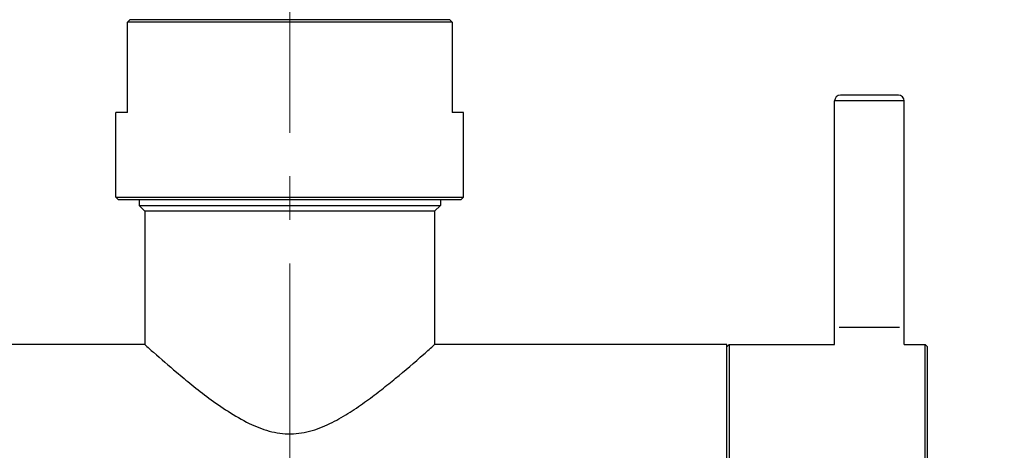
# Model space of a CAD drawing. Units: millimetres. Extents: x 72 to 8980, y -1552 to 626.
# Drawn here: x 6602 to 6687, y -1047 to -1010 of the extents above; entities that cross this region are included whole.
import ezdxf

# ---------------------------------------------------------------- set-up
doc = ezdxf.new("R2010")
doc.units = ezdxf.units.MM
doc.header["$MEASUREMENT"] = 0
doc.linetypes.add('CENTER', pattern=[2, 1.25, -0.25, 0.25, -0.25])
doc.layers.add('Centerline', color=4, linetype='CENTER', lineweight=15)
doc.layers.add('Dimensions', color=7, linetype='Continuous')
doc.styles.get("Standard").update_dxf_attribs({"font": 'helr45w.ttf'})
doc.dimstyles.get("Standard").update_dxf_attribs({"dimscale": 10, "dimtxt": 2.5, "dimasz": 0.8, "dimexe": 1, "dimexo": 1, "dimgap": 1, "dimtad": 2, "dimtih": 1, "dimtoh": 1, "dimdec": 0, "dimzin": 0, "dimdsep": 46, "dimtxsty": 'Standard', "dimblk": 'DOT', "dimcen": 2, "dimclrd": 1, "dimclre": 1, "dimclrt": 1, "dimadec": 0, "dimazin": 0, "dimtfac": 1, "dimtdec": 0, "dimtofl": 0, "dimtmove": 0, "dimatfit": 3, "dimfxl": 1, "dimtolj": 1, "dimtzin": 0, "dimarcsym": 0})

# ---------------------------------------------------------------- blocks, each defined once
blk = doc.blocks.new('_Dot')
at = {"color": 0, "linetype": 'ByBlock', "lineweight": -2}
blk.add_line((-0.5, 0), (-1, 0), dxfattribs=at)
at = {"color": 0, "linetype": 'ByBlock', "const_width": 0.5}
blk.add_lwpolyline([(-0.25, 0, 1), (0.25, 0, 1)], format="xyb", close=True, dxfattribs=at)
blk = doc.blocks.new('*D54')
at = {"layer": 'Dimensions', "color": 1, "lineweight": -2, "transparency": 16777216}
for p, q in [((6752.272, -11.207), (6351.651, -11.207)), ((6361.651, -19.207), (6361.651, -1075.209)), ((6579.732, -1083.209), (6351.651, -1083.209))]:
    blk.add_line(p, q, dxfattribs=at)
at = {"layer": 'Dimensions', "color": 1, "lineweight": -2, "transparency": 16777216, "xscale": 8, "yscale": 8, "zscale": 8}
for p, rotation in [((6361.651, -11.207), 90), ((6361.651, -1083.209), 270)]:
    blk.add_blockref('_Dot', p, dxfattribs=dict(at, rotation=rotation))
at = {"layer": 'Dimensions', "color": 1, "transparency": 16777216, "insert": (6315.401, -547.208), "char_height": 25, "attachment_point": 5}
blk.add_mtext('\\A1;1069', dxfattribs=at)

msp = doc.modelspace()

# ---------------------------------------------------------------- linework, layer by layer
at = {"color": 7, "linetype": 'Continuous'}
for p, q in [((6611.232, -1010.409), (6611.432, -1010.209)), ((6611.232, -1018.209), (6611.232, -1010.409)), ((6639.232, -1010.409), (6611.232, -1010.409)), ((6639.032, -1010.209), (6611.432, -1010.209)), ((6639.032, -1010.209), (6639.232, -1010.409)), ((6639.232, -1010.409), (6639.232, -1018.209)), ((6672.232, -1038.209), (6672.232, -1017.209)), ((6678.232, -1017.209), (6672.232, -1017.209)), ((6677.732, -1016.709), (6672.732, -1016.709)), ((6678.232, -1038.209), (6678.232, -1017.209)), ((6610.232, -1025.509), (6610.232, -1018.209)), ((6611.232, -1018.209), (6610.232, -1018.209)), ((6640.232, -1018.209), (6639.232, -1018.209)), ((6640.232, -1025.509), (6640.232, -1018.209)), ((6610.432, -1025.709), (6610.232, -1025.509)), ((6610.232, -1025.509), (6640.232, -1025.509)), ((6610.432, -1025.709), (6640.032, -1025.709)), ((6612.232, -1025.709), (6612.232, -1026.209)), ((6638.232, -1025.709), (6638.232, -1026.209)), ((6640.032, -1025.709), (6640.232, -1025.509)), ((6612.732, -1026.709), (6612.232, -1026.209)), ((6612.232, -1026.209), (6638.232, -1026.209)), ((6612.732, -1026.709), (6612.732, -1038.209)), ((6637.732, -1026.709), (6612.732, -1026.709)), ((6637.732, -1026.709), (6638.232, -1026.209)), ((6637.732, -1026.709), (6637.732, -1038.209)), ((6672.632, -1036.709), (6677.832, -1036.709)), ((6612.732, -1038.209), (6562.232, -1038.209)), ((6662.933, -1038.209), (6637.732, -1038.209)), ((6662.933, -1066.209), (6662.933, -1038.209)), ((6663.132, -1038.209), (6662.933, -1038.409)), ((6663.132, -1038.209), (6663.132, -1066.209)), ((6663.132, -1038.209), (6672.232, -1038.209)), ((6678.232, -1038.209), (6680.032, -1038.209)), ((6680.232, -1038.409), (6680.032, -1038.209)), ((6680.032, -1066.209), (6680.032, -1038.209)), ((6680.232, -1066.009), (6680.232, -1038.409))]:
    msp.add_line(p, q, dxfattribs=at)
for centre, start, end in [((6672.732, -1017.209), 90, 180), ((6677.732, -1017.209), 0, 90)]:
    msp.add_arc(centre, 0.5, start, end, dxfattribs=at)
for points, knots in [([(6612.732, -1038.209), (6612.982, -1038.432), (6613.885, -1039.234), (6615.227, -1040.395), (6616.821, -1041.709), (6618.29, -1042.851), (6619.919, -1043.999), (6621.102, -1044.693), (6621.731, -1044.998)], [0, 0, 0, 0, 0.088856, 0.320528, 0.471142, 0.637097, 0.814362, 1, 1, 1, 1]), ([(6634.36, -1041.115), (6635.182, -1040.439), (6636.308, -1039.473), (6637.419, -1038.488), (6637.732, -1038.209)], [0, 0, 0, 0, 0.717275, 1, 1, 1, 1]), ([(6621.731, -1044.998), (6622.007, -1045.132), (6622.572, -1045.382), (6623.455, -1045.678), (6624.376, -1045.869), (6625.32, -1045.928), (6626.261, -1045.843), (6627.176, -1045.63), (6628.051, -1045.317), (6629.154, -1044.81), (6630.433, -1044.062), (6631.849, -1043.085), (6633.147, -1042.1), (6633.967, -1041.438), (6634.36, -1041.115)], [0, 0, 0, 0, 0.065049, 0.13087, 0.197274, 0.26399, 0.330672, 0.396985, 0.462675, 0.527564, 0.654367, 0.776373, 0.892193, 1, 1, 1, 1])]:
    msp.add_open_spline(points, degree=3, knots=knots, dxfattribs=at)
at = {"layer": 'Centerline', "color": 4, "linetype": 'CENTER', "ltscale": 15}
msp.add_line((6625.232, -71.207), (6625.232, -1052.209), dxfattribs=at)

# ---------------------------------------------------------------- dimensions: what is measured, and where the dimension line sits
at = {"layer": 'Dimensions'}
dim = msp.add_linear_dim(base=(6361.651, -1083.209), p1=(6762.272, -11.207), p2=(6589.732, -1083.209), angle=90, text='1069', dimstyle='Standard', dxfattribs=at)
dim.commit()
dim.dimension.update_dxf_attribs({"geometry": '*D54', "text_midpoint": (6315.401, -547.208)})

doc.saveas('drawing.dxf')
